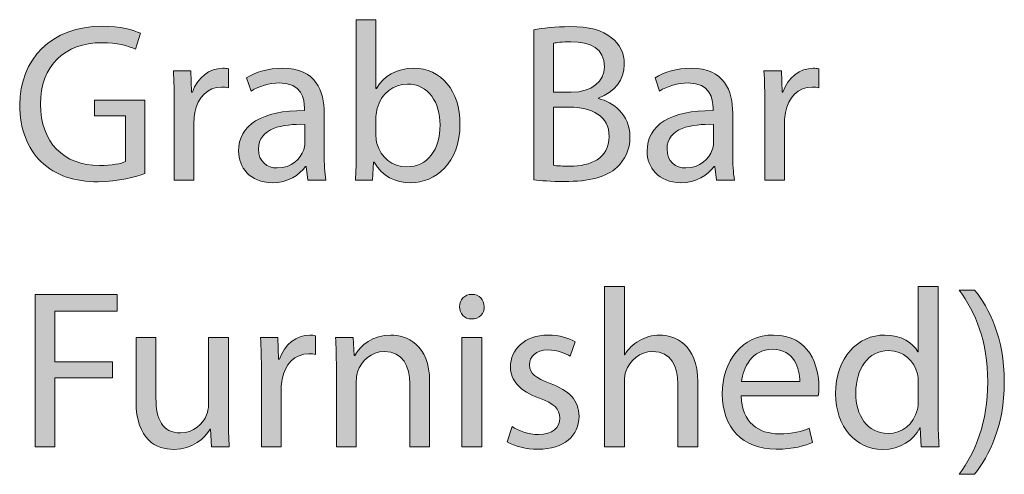
# Model space of a CAD drawing. Units: inches. Extents: x 0 to 8.5, y 2.66 to 8.34.
# Drawn here: x 4.03 to 4.32, y 5.36 to 5.49 of the extents above; entities that cross this region are included whole.
import ezdxf

# ---------------------------------------------------------------- set-up
doc = ezdxf.new("R2010")
doc.units = ezdxf.units.IN
doc.header["$MEASUREMENT"] = 0
doc.layers.add('DIMENSIONS', color=7, linetype='Continuous', lineweight=0)

# ---------------------------------------------------------------- blocks, each defined once
blk = doc.blocks.new('Block_57')
at = {"layer": 'DIMENSIONS', "true_color": 0xff0000, "transparency": 33554687}
h = blk.add_hatch(color=1, dxfattribs=at)
h.dxf.hatch_style = 2
edge = h.paths.add_edge_path()
edge.add_spline(control_points=[(4.06888, 5.44421), (4.0663, 5.44328), (4.06119, 5.44176), (4.05515, 5.44176), (4.04839, 5.44176), (4.04281, 5.44348), (4.03844, 5.44766), (4.03459, 5.45138), (4.0322, 5.45734), (4.0322, 5.46431), (4.03227, 5.47765), (4.04142, 5.4874), (4.05641, 5.4874), (4.06158, 5.4874), (4.06563, 5.48626), (4.06756, 5.48534), (4.06756, 5.48534), (4.06616, 5.48063), (4.06616, 5.48063), (4.06377, 5.48169), (4.06079, 5.48256), (4.05628, 5.48256), (4.0454, 5.48256), (4.0383, 5.47579), (4.0383, 5.46457), (4.0383, 5.45323), (4.04513, 5.44653), (4.05555, 5.44653), (4.05933, 5.44653), (4.06192, 5.44706), (4.06325, 5.44773), (4.06325, 5.44773), (4.06325, 5.46106), (4.06325, 5.46106), (4.06325, 5.46106), (4.05416, 5.46106), (4.05416, 5.46106), (4.05416, 5.46106), (4.05416, 5.4657), (4.05416, 5.4657), (4.05416, 5.4657), (4.06888, 5.4657), (4.06888, 5.4657), (4.06888, 5.4657), (4.06888, 5.44421), (4.06888, 5.44421)], knot_values=[0, 0, 0, 0, 1, 1, 1, 2, 2, 2, 3, 3, 3, 4, 4, 4, 5, 5, 5, 6, 6, 6, 7, 7, 7, 8, 8, 8, 9, 9, 9, 10, 10, 10, 11, 11, 11, 12, 12, 12, 13, 13, 13, 14, 14, 14, 15, 15, 15, 15], degree=3, periodic=0)
h = blk.add_hatch(color=1, dxfattribs=at)
h.dxf.hatch_style = 2
edge = h.paths.add_edge_path()
edge.add_spline(control_points=[(4.1366, 5.45509), (4.1366, 5.45436), (4.13673, 5.45363), (4.13686, 5.45296), (4.13799, 5.44892), (4.14137, 5.44614), (4.14562, 5.44614), (4.15172, 5.44614), (4.15537, 5.4511), (4.15537, 5.45847), (4.15537, 5.46491), (4.15205, 5.47042), (4.14582, 5.47042), (4.14184, 5.47042), (4.13812, 5.46769), (4.13693, 5.46324), (4.13679, 5.46258), (4.1366, 5.46179), (4.1366, 5.46086), (4.1366, 5.46086), (4.1366, 5.45509), (4.1366, 5.45509)], knot_values=[0, 0, 0, 0, 1, 1, 1, 2, 2, 2, 3, 3, 3, 4, 4, 4, 5, 5, 5, 6, 6, 6, 7, 7, 7, 7], degree=3, periodic=0)
edge = h.paths.add_edge_path()
edge.add_spline(control_points=[(4.13056, 5.44222), (4.13069, 5.4444), (4.13083, 5.44766), (4.13083, 5.45051), (4.13083, 5.45051), (4.13083, 5.48931), (4.13083, 5.48931), (4.13083, 5.48931), (4.1366, 5.48931), (4.1366, 5.48931), (4.1366, 5.48931), (4.1366, 5.46916), (4.1366, 5.46916), (4.1366, 5.46916), (4.13673, 5.46916), (4.13673, 5.46916), (4.13879, 5.47274), (4.1425, 5.47506), (4.14767, 5.47506), (4.15563, 5.47506), (4.16128, 5.46842), (4.16121, 5.45867), (4.16121, 5.4472), (4.15398, 5.44149), (4.14681, 5.44149), (4.14217, 5.44149), (4.13845, 5.44328), (4.13607, 5.44752), (4.13607, 5.44752), (4.13586, 5.44752), (4.13586, 5.44752), (4.13586, 5.44752), (4.1356, 5.44222), (4.1356, 5.44222), (4.1356, 5.44222), (4.13056, 5.44222), (4.13056, 5.44222)], knot_values=[0, 0, 0, 0, 1, 1, 1, 2, 2, 2, 3, 3, 3, 4, 4, 4, 5, 5, 5, 6, 6, 6, 7, 7, 7, 8, 8, 8, 9, 9, 9, 10, 10, 10, 11, 11, 11, 12, 12, 12, 12], degree=3, periodic=0)
h = blk.add_hatch(color=1, dxfattribs=at)
h.dxf.hatch_style = 2
edge = h.paths.add_edge_path()
edge.add_spline(control_points=[(4.18859, 5.4466), (4.18972, 5.4464), (4.19138, 5.44633), (4.19343, 5.44633), (4.19941, 5.44633), (4.20492, 5.44853), (4.20492, 5.45502), (4.20492, 5.46113), (4.19967, 5.46365), (4.19337, 5.46365), (4.19337, 5.46365), (4.18859, 5.46365), (4.18859, 5.46365), (4.18859, 5.46365), (4.18859, 5.4466), (4.18859, 5.4466)], knot_values=[0, 0, 0, 0, 1, 1, 1, 2, 2, 2, 3, 3, 3, 4, 4, 4, 5, 5, 5, 5], degree=3, periodic=0)
edge = h.paths.add_edge_path()
edge.add_spline(control_points=[(4.18859, 5.46802), (4.18859, 5.46802), (4.19383, 5.46802), (4.19383, 5.46802), (4.19994, 5.46802), (4.20352, 5.4712), (4.20352, 5.47552), (4.20352, 5.48075), (4.19954, 5.48282), (4.1937, 5.48282), (4.19105, 5.48282), (4.18952, 5.48261), (4.18859, 5.48242), (4.18859, 5.48242), (4.18859, 5.46802), (4.18859, 5.46802)], knot_values=[0, 0, 0, 0, 1, 1, 1, 2, 2, 2, 3, 3, 3, 4, 4, 4, 5, 5, 5, 5], degree=3, periodic=0)
edge = h.paths.add_edge_path()
edge.add_spline(control_points=[(4.18282, 5.48633), (4.18534, 5.48686), (4.18932, 5.48726), (4.19337, 5.48726), (4.19914, 5.48726), (4.20285, 5.48626), (4.20564, 5.48401), (4.20796, 5.48229), (4.20936, 5.47963), (4.20936, 5.47611), (4.20936, 5.4718), (4.2065, 5.46802), (4.2018, 5.4663), (4.2018, 5.4663), (4.2018, 5.46617), (4.2018, 5.46617), (4.20604, 5.4651), (4.21101, 5.46159), (4.21101, 5.45496), (4.21101, 5.4511), (4.20949, 5.44819), (4.20723, 5.446), (4.20412, 5.44314), (4.19908, 5.44183), (4.19178, 5.44183), (4.1878, 5.44183), (4.18475, 5.44208), (4.18282, 5.44236), (4.18282, 5.44236), (4.18282, 5.48633), (4.18282, 5.48633)], knot_values=[0, 0, 0, 0, 1, 1, 1, 2, 2, 2, 3, 3, 3, 4, 4, 4, 5, 5, 5, 6, 6, 6, 7, 7, 7, 8, 8, 8, 9, 9, 9, 10, 10, 10, 10], degree=3, periodic=0)
h = blk.add_hatch(color=1, dxfattribs=at)
h.dxf.hatch_style = 2
edge = h.paths.add_edge_path()
edge.add_spline(control_points=[(4.0775, 5.46431), (4.0775, 5.46809), (4.07743, 5.47134), (4.07724, 5.47432), (4.07724, 5.47432), (4.08234, 5.47432), (4.08234, 5.47432), (4.08234, 5.47432), (4.08254, 5.46802), (4.08254, 5.46802), (4.08254, 5.46802), (4.08281, 5.46802), (4.08281, 5.46802), (4.08427, 5.47233), (4.08778, 5.47506), (4.0917, 5.47506), (4.09236, 5.47506), (4.09283, 5.47499), (4.09336, 5.47485), (4.09336, 5.47485), (4.09336, 5.46935), (4.09336, 5.46935), (4.09276, 5.46948), (4.09216, 5.46955), (4.09136, 5.46955), (4.08725, 5.46955), (4.08434, 5.46643), (4.08354, 5.46205), (4.08341, 5.46126), (4.08327, 5.46033), (4.08327, 5.45934), (4.08327, 5.45934), (4.08327, 5.44222), (4.08327, 5.44222), (4.08327, 5.44222), (4.0775, 5.44222), (4.0775, 5.44222), (4.0775, 5.44222), (4.0775, 5.46431), (4.0775, 5.46431)], knot_values=[0, 0, 0, 0, 1, 1, 1, 2, 2, 2, 3, 3, 3, 4, 4, 4, 5, 5, 5, 6, 6, 6, 7, 7, 7, 8, 8, 8, 9, 9, 9, 10, 10, 10, 11, 11, 11, 12, 12, 12, 13, 13, 13, 13], degree=3, periodic=0)
h = blk.add_hatch(color=1, dxfattribs=at)
h.dxf.hatch_style = 2
edge = h.paths.add_edge_path()
edge.add_spline(control_points=[(4.11577, 5.4586), (4.1094, 5.45874), (4.10217, 5.45761), (4.10217, 5.45138), (4.10217, 5.44759), (4.1047, 5.4458), (4.10768, 5.4458), (4.11186, 5.4458), (4.11451, 5.44846), (4.11544, 5.45117), (4.11564, 5.45177), (4.11577, 5.45243), (4.11577, 5.45303), (4.11577, 5.45303), (4.11577, 5.4586), (4.11577, 5.4586)], knot_values=[0, 0, 0, 0, 1, 1, 1, 2, 2, 2, 3, 3, 3, 4, 4, 4, 5, 5, 5, 5], degree=3, periodic=0)
edge = h.paths.add_edge_path()
edge.add_spline(control_points=[(4.11663, 5.44222), (4.11663, 5.44222), (4.11617, 5.44626), (4.11617, 5.44626), (4.11617, 5.44626), (4.11597, 5.44626), (4.11597, 5.44626), (4.11418, 5.44374), (4.11073, 5.44149), (4.10615, 5.44149), (4.09965, 5.44149), (4.09633, 5.44607), (4.09633, 5.45071), (4.09633, 5.45847), (4.10324, 5.46271), (4.11564, 5.46265), (4.11564, 5.46265), (4.11564, 5.46331), (4.11564, 5.46331), (4.11564, 5.46597), (4.11491, 5.47074), (4.10834, 5.47074), (4.10536, 5.47074), (4.10224, 5.46981), (4.09998, 5.46836), (4.09998, 5.46836), (4.09866, 5.47221), (4.09866, 5.47221), (4.10131, 5.47393), (4.10516, 5.47506), (4.10921, 5.47506), (4.11903, 5.47506), (4.12141, 5.46836), (4.12141, 5.46193), (4.12141, 5.46193), (4.12141, 5.44991), (4.12141, 5.44991), (4.12141, 5.44713), (4.12154, 5.4444), (4.12194, 5.44222), (4.12194, 5.44222), (4.11663, 5.44222), (4.11663, 5.44222)], knot_values=[0, 0, 0, 0, 1, 1, 1, 2, 2, 2, 3, 3, 3, 4, 4, 4, 5, 5, 5, 6, 6, 6, 7, 7, 7, 8, 8, 8, 9, 9, 9, 10, 10, 10, 11, 11, 11, 12, 12, 12, 13, 13, 13, 14, 14, 14, 14], degree=3, periodic=0)
h = blk.add_hatch(color=1, dxfattribs=at)
h.dxf.hatch_style = 2
edge = h.paths.add_edge_path()
edge.add_spline(control_points=[(4.23548, 5.4586), (4.22911, 5.45874), (4.22188, 5.45761), (4.22188, 5.45138), (4.22188, 5.44759), (4.22441, 5.4458), (4.22739, 5.4458), (4.23157, 5.4458), (4.23422, 5.44846), (4.23515, 5.45117), (4.23535, 5.45177), (4.23548, 5.45243), (4.23548, 5.45303), (4.23548, 5.45303), (4.23548, 5.4586), (4.23548, 5.4586)], knot_values=[0, 0, 0, 0, 1, 1, 1, 2, 2, 2, 3, 3, 3, 4, 4, 4, 5, 5, 5, 5], degree=3, periodic=0)
edge = h.paths.add_edge_path()
edge.add_spline(control_points=[(4.23634, 5.44222), (4.23634, 5.44222), (4.23588, 5.44626), (4.23588, 5.44626), (4.23588, 5.44626), (4.23568, 5.44626), (4.23568, 5.44626), (4.23389, 5.44374), (4.23044, 5.44149), (4.22586, 5.44149), (4.21936, 5.44149), (4.21604, 5.44607), (4.21604, 5.45071), (4.21604, 5.45847), (4.22295, 5.46271), (4.23535, 5.46265), (4.23535, 5.46265), (4.23535, 5.46331), (4.23535, 5.46331), (4.23535, 5.46597), (4.23462, 5.47074), (4.22805, 5.47074), (4.22507, 5.47074), (4.22195, 5.46981), (4.21969, 5.46836), (4.21969, 5.46836), (4.21837, 5.47221), (4.21837, 5.47221), (4.22102, 5.47393), (4.22487, 5.47506), (4.22892, 5.47506), (4.23874, 5.47506), (4.24112, 5.46836), (4.24112, 5.46193), (4.24112, 5.46193), (4.24112, 5.44991), (4.24112, 5.44991), (4.24112, 5.44713), (4.24125, 5.4444), (4.24165, 5.44222), (4.24165, 5.44222), (4.23634, 5.44222), (4.23634, 5.44222)], knot_values=[0, 0, 0, 0, 1, 1, 1, 2, 2, 2, 3, 3, 3, 4, 4, 4, 5, 5, 5, 6, 6, 6, 7, 7, 7, 8, 8, 8, 9, 9, 9, 10, 10, 10, 11, 11, 11, 12, 12, 12, 13, 13, 13, 14, 14, 14, 14], degree=3, periodic=0)
h = blk.add_hatch(color=1, dxfattribs=at)
h.dxf.hatch_style = 2
edge = h.paths.add_edge_path()
edge.add_spline(control_points=[(4.25054, 5.46431), (4.25054, 5.46809), (4.25047, 5.47134), (4.25027, 5.47432), (4.25027, 5.47432), (4.25538, 5.47432), (4.25538, 5.47432), (4.25538, 5.47432), (4.25557, 5.46802), (4.25557, 5.46802), (4.25557, 5.46802), (4.25585, 5.46802), (4.25585, 5.46802), (4.25731, 5.47233), (4.26082, 5.47506), (4.26473, 5.47506), (4.26539, 5.47506), (4.26586, 5.47499), (4.2664, 5.47485), (4.2664, 5.47485), (4.2664, 5.46935), (4.2664, 5.46935), (4.2658, 5.46948), (4.2652, 5.46955), (4.2644, 5.46955), (4.26029, 5.46955), (4.25736, 5.46643), (4.25658, 5.46205), (4.25644, 5.46126), (4.25631, 5.46033), (4.25631, 5.45934), (4.25631, 5.45934), (4.25631, 5.44222), (4.25631, 5.44222), (4.25631, 5.44222), (4.25054, 5.44222), (4.25054, 5.44222), (4.25054, 5.44222), (4.25054, 5.46431), (4.25054, 5.46431)], knot_values=[0, 0, 0, 0, 1, 1, 1, 2, 2, 2, 3, 3, 3, 4, 4, 4, 5, 5, 5, 6, 6, 6, 7, 7, 7, 8, 8, 8, 9, 9, 9, 10, 10, 10, 11, 11, 11, 12, 12, 12, 13, 13, 13, 13], degree=3, periodic=0)
at = {"layer": 'DIMENSIONS'}
for points, knots in [([(4.06888, 5.44421), (4.0663, 5.44328), (4.06119, 5.44176), (4.05515, 5.44176), (4.04839, 5.44176), (4.04281, 5.44348), (4.03844, 5.44766), (4.03459, 5.45138), (4.0322, 5.45734), (4.0322, 5.46431), (4.03227, 5.47765), (4.04142, 5.4874), (4.05641, 5.4874), (4.06158, 5.4874), (4.06563, 5.48626), (4.06756, 5.48534), (4.06756, 5.48534), (4.06616, 5.48063), (4.06616, 5.48063), (4.06377, 5.48169), (4.06079, 5.48256), (4.05628, 5.48256), (4.0454, 5.48256), (4.0383, 5.47579), (4.0383, 5.46457), (4.0383, 5.45323), (4.04513, 5.44653), (4.05555, 5.44653), (4.05933, 5.44653), (4.06192, 5.44706), (4.06325, 5.44773), (4.06325, 5.44773), (4.06325, 5.46106), (4.06325, 5.46106), (4.06325, 5.46106), (4.05416, 5.46106), (4.05416, 5.46106), (4.05416, 5.46106), (4.05416, 5.4657), (4.05416, 5.4657), (4.05416, 5.4657), (4.06888, 5.4657), (4.06888, 5.4657), (4.06888, 5.4657), (4.06888, 5.44421), (4.06888, 5.44421)], [0, 0, 0, 0, 1, 1, 1, 2, 2, 2, 3, 3, 3, 4, 4, 4, 5, 5, 5, 6, 6, 6, 7, 7, 7, 8, 8, 8, 9, 9, 9, 10, 10, 10, 11, 11, 11, 12, 12, 12, 13, 13, 13, 14, 14, 14, 15, 15, 15, 15]), ([(4.13056, 5.44222), (4.13069, 5.4444), (4.13083, 5.44766), (4.13083, 5.45051), (4.13083, 5.45051), (4.13083, 5.48931), (4.13083, 5.48931), (4.13083, 5.48931), (4.1366, 5.48931), (4.1366, 5.48931), (4.1366, 5.48931), (4.1366, 5.46916), (4.1366, 5.46916), (4.1366, 5.46916), (4.13673, 5.46916), (4.13673, 5.46916), (4.13879, 5.47274), (4.1425, 5.47506), (4.14767, 5.47506), (4.15563, 5.47506), (4.16128, 5.46842), (4.16121, 5.45867), (4.16121, 5.4472), (4.15398, 5.44149), (4.14681, 5.44149), (4.14217, 5.44149), (4.13845, 5.44328), (4.13607, 5.44752), (4.13607, 5.44752), (4.13586, 5.44752), (4.13586, 5.44752), (4.13586, 5.44752), (4.1356, 5.44222), (4.1356, 5.44222), (4.1356, 5.44222), (4.13056, 5.44222), (4.13056, 5.44222)], [0, 0, 0, 0, 1, 1, 1, 2, 2, 2, 3, 3, 3, 4, 4, 4, 5, 5, 5, 6, 6, 6, 7, 7, 7, 8, 8, 8, 9, 9, 9, 10, 10, 10, 11, 11, 11, 12, 12, 12, 12]), ([(4.18282, 5.48633), (4.18534, 5.48686), (4.18932, 5.48726), (4.19337, 5.48726), (4.19914, 5.48726), (4.20285, 5.48626), (4.20564, 5.48401), (4.20796, 5.48229), (4.20936, 5.47963), (4.20936, 5.47611), (4.20936, 5.4718), (4.2065, 5.46802), (4.2018, 5.4663), (4.2018, 5.4663), (4.2018, 5.46617), (4.2018, 5.46617), (4.20604, 5.4651), (4.21101, 5.46159), (4.21101, 5.45496), (4.21101, 5.4511), (4.20949, 5.44819), (4.20723, 5.446), (4.20412, 5.44314), (4.19908, 5.44183), (4.19178, 5.44183), (4.1878, 5.44183), (4.18475, 5.44208), (4.18282, 5.44236), (4.18282, 5.44236), (4.18282, 5.48633), (4.18282, 5.48633)], [0, 0, 0, 0, 1, 1, 1, 2, 2, 2, 3, 3, 3, 4, 4, 4, 5, 5, 5, 6, 6, 6, 7, 7, 7, 8, 8, 8, 9, 9, 9, 10, 10, 10, 10]), ([(4.18859, 5.46802), (4.18859, 5.46802), (4.19383, 5.46802), (4.19383, 5.46802), (4.19994, 5.46802), (4.20352, 5.4712), (4.20352, 5.47552), (4.20352, 5.48075), (4.19954, 5.48282), (4.1937, 5.48282), (4.19105, 5.48282), (4.18952, 5.48261), (4.18859, 5.48242), (4.18859, 5.48242), (4.18859, 5.46802), (4.18859, 5.46802)], [0, 0, 0, 0, 1, 1, 1, 2, 2, 2, 3, 3, 3, 4, 4, 4, 5, 5, 5, 5]), ([(4.0775, 5.46431), (4.0775, 5.46809), (4.07743, 5.47134), (4.07724, 5.47432), (4.07724, 5.47432), (4.08234, 5.47432), (4.08234, 5.47432), (4.08234, 5.47432), (4.08254, 5.46802), (4.08254, 5.46802), (4.08254, 5.46802), (4.08281, 5.46802), (4.08281, 5.46802), (4.08427, 5.47233), (4.08778, 5.47506), (4.0917, 5.47506), (4.09236, 5.47506), (4.09283, 5.47499), (4.09336, 5.47485), (4.09336, 5.47485), (4.09336, 5.46935), (4.09336, 5.46935), (4.09276, 5.46948), (4.09216, 5.46955), (4.09136, 5.46955), (4.08725, 5.46955), (4.08434, 5.46643), (4.08354, 5.46205), (4.08341, 5.46126), (4.08327, 5.46033), (4.08327, 5.45934), (4.08327, 5.45934), (4.08327, 5.44222), (4.08327, 5.44222), (4.08327, 5.44222), (4.0775, 5.44222), (4.0775, 5.44222), (4.0775, 5.44222), (4.0775, 5.46431), (4.0775, 5.46431)], [0, 0, 0, 0, 1, 1, 1, 2, 2, 2, 3, 3, 3, 4, 4, 4, 5, 5, 5, 6, 6, 6, 7, 7, 7, 8, 8, 8, 9, 9, 9, 10, 10, 10, 11, 11, 11, 12, 12, 12, 13, 13, 13, 13]), ([(4.11663, 5.44222), (4.11663, 5.44222), (4.11617, 5.44626), (4.11617, 5.44626), (4.11617, 5.44626), (4.11597, 5.44626), (4.11597, 5.44626), (4.11418, 5.44374), (4.11073, 5.44149), (4.10615, 5.44149), (4.09965, 5.44149), (4.09633, 5.44607), (4.09633, 5.45071), (4.09633, 5.45847), (4.10324, 5.46271), (4.11564, 5.46265), (4.11564, 5.46265), (4.11564, 5.46331), (4.11564, 5.46331), (4.11564, 5.46597), (4.11491, 5.47074), (4.10834, 5.47074), (4.10536, 5.47074), (4.10224, 5.46981), (4.09998, 5.46836), (4.09998, 5.46836), (4.09866, 5.47221), (4.09866, 5.47221), (4.10131, 5.47393), (4.10516, 5.47506), (4.10921, 5.47506), (4.11903, 5.47506), (4.12141, 5.46836), (4.12141, 5.46193), (4.12141, 5.46193), (4.12141, 5.44991), (4.12141, 5.44991), (4.12141, 5.44713), (4.12154, 5.4444), (4.12194, 5.44222), (4.12194, 5.44222), (4.11663, 5.44222), (4.11663, 5.44222)], [0, 0, 0, 0, 1, 1, 1, 2, 2, 2, 3, 3, 3, 4, 4, 4, 5, 5, 5, 6, 6, 6, 7, 7, 7, 8, 8, 8, 9, 9, 9, 10, 10, 10, 11, 11, 11, 12, 12, 12, 13, 13, 13, 14, 14, 14, 14]), ([(4.23634, 5.44222), (4.23634, 5.44222), (4.23588, 5.44626), (4.23588, 5.44626), (4.23588, 5.44626), (4.23568, 5.44626), (4.23568, 5.44626), (4.23389, 5.44374), (4.23044, 5.44149), (4.22586, 5.44149), (4.21936, 5.44149), (4.21604, 5.44607), (4.21604, 5.45071), (4.21604, 5.45847), (4.22295, 5.46271), (4.23535, 5.46265), (4.23535, 5.46265), (4.23535, 5.46331), (4.23535, 5.46331), (4.23535, 5.46597), (4.23462, 5.47074), (4.22805, 5.47074), (4.22507, 5.47074), (4.22195, 5.46981), (4.21969, 5.46836), (4.21969, 5.46836), (4.21837, 5.47221), (4.21837, 5.47221), (4.22102, 5.47393), (4.22487, 5.47506), (4.22892, 5.47506), (4.23874, 5.47506), (4.24112, 5.46836), (4.24112, 5.46193), (4.24112, 5.46193), (4.24112, 5.44991), (4.24112, 5.44991), (4.24112, 5.44713), (4.24125, 5.4444), (4.24165, 5.44222), (4.24165, 5.44222), (4.23634, 5.44222), (4.23634, 5.44222)], [0, 0, 0, 0, 1, 1, 1, 2, 2, 2, 3, 3, 3, 4, 4, 4, 5, 5, 5, 6, 6, 6, 7, 7, 7, 8, 8, 8, 9, 9, 9, 10, 10, 10, 11, 11, 11, 12, 12, 12, 13, 13, 13, 14, 14, 14, 14]), ([(4.25054, 5.46431), (4.25054, 5.46809), (4.25047, 5.47134), (4.25027, 5.47432), (4.25027, 5.47432), (4.25538, 5.47432), (4.25538, 5.47432), (4.25538, 5.47432), (4.25557, 5.46802), (4.25557, 5.46802), (4.25557, 5.46802), (4.25585, 5.46802), (4.25585, 5.46802), (4.25731, 5.47233), (4.26082, 5.47506), (4.26473, 5.47506), (4.26539, 5.47506), (4.26586, 5.47499), (4.2664, 5.47485), (4.2664, 5.47485), (4.2664, 5.46935), (4.2664, 5.46935), (4.2658, 5.46948), (4.2652, 5.46955), (4.2644, 5.46955), (4.26029, 5.46955), (4.25736, 5.46643), (4.25658, 5.46205), (4.25644, 5.46126), (4.25631, 5.46033), (4.25631, 5.45934), (4.25631, 5.45934), (4.25631, 5.44222), (4.25631, 5.44222), (4.25631, 5.44222), (4.25054, 5.44222), (4.25054, 5.44222), (4.25054, 5.44222), (4.25054, 5.46431), (4.25054, 5.46431)], [0, 0, 0, 0, 1, 1, 1, 2, 2, 2, 3, 3, 3, 4, 4, 4, 5, 5, 5, 6, 6, 6, 7, 7, 7, 8, 8, 8, 9, 9, 9, 10, 10, 10, 11, 11, 11, 12, 12, 12, 13, 13, 13, 13]), ([(4.1366, 5.45509), (4.1366, 5.45436), (4.13673, 5.45363), (4.13686, 5.45296), (4.13799, 5.44892), (4.14137, 5.44614), (4.14562, 5.44614), (4.15172, 5.44614), (4.15537, 5.4511), (4.15537, 5.45847), (4.15537, 5.46491), (4.15205, 5.47042), (4.14582, 5.47042), (4.14184, 5.47042), (4.13812, 5.46769), (4.13693, 5.46324), (4.13679, 5.46258), (4.1366, 5.46179), (4.1366, 5.46086), (4.1366, 5.46086), (4.1366, 5.45509), (4.1366, 5.45509)], [0, 0, 0, 0, 1, 1, 1, 2, 2, 2, 3, 3, 3, 4, 4, 4, 5, 5, 5, 6, 6, 6, 7, 7, 7, 7]), ([(4.18859, 5.4466), (4.18972, 5.4464), (4.19138, 5.44633), (4.19343, 5.44633), (4.19941, 5.44633), (4.20492, 5.44853), (4.20492, 5.45502), (4.20492, 5.46113), (4.19967, 5.46365), (4.19337, 5.46365), (4.19337, 5.46365), (4.18859, 5.46365), (4.18859, 5.46365), (4.18859, 5.46365), (4.18859, 5.4466), (4.18859, 5.4466)], [0, 0, 0, 0, 1, 1, 1, 2, 2, 2, 3, 3, 3, 4, 4, 4, 5, 5, 5, 5]), ([(4.11577, 5.4586), (4.1094, 5.45874), (4.10217, 5.45761), (4.10217, 5.45138), (4.10217, 5.44759), (4.1047, 5.4458), (4.10768, 5.4458), (4.11186, 5.4458), (4.11451, 5.44846), (4.11544, 5.45117), (4.11564, 5.45177), (4.11577, 5.45243), (4.11577, 5.45303), (4.11577, 5.45303), (4.11577, 5.4586), (4.11577, 5.4586)], [0, 0, 0, 0, 1, 1, 1, 2, 2, 2, 3, 3, 3, 4, 4, 4, 5, 5, 5, 5]), ([(4.23548, 5.4586), (4.22911, 5.45874), (4.22188, 5.45761), (4.22188, 5.45138), (4.22188, 5.44759), (4.22441, 5.4458), (4.22739, 5.4458), (4.23157, 5.4458), (4.23422, 5.44846), (4.23515, 5.45117), (4.23535, 5.45177), (4.23548, 5.45243), (4.23548, 5.45303), (4.23548, 5.45303), (4.23548, 5.4586), (4.23548, 5.4586)], [0, 0, 0, 0, 1, 1, 1, 2, 2, 2, 3, 3, 3, 4, 4, 4, 5, 5, 5, 5])]:
    blk.add_open_spline(points, degree=3, knots=knots, dxfattribs=at)
blk = doc.blocks.new('Block_56')
at = {"layer": 'DIMENSIONS'}
blk.add_blockref('Block_57', (0, 0), dxfattribs=at)
blk = doc.blocks.new('Block_59')
at = {"layer": 'DIMENSIONS', "true_color": 0xff0000, "transparency": 33554687}
h = blk.add_hatch(color=1, dxfattribs=at)
h.dxf.hatch_style = 2
edge = h.paths.add_edge_path()
edge.add_spline(control_points=[(4.20358, 5.41105), (4.20358, 5.41105), (4.20942, 5.41105), (4.20942, 5.41105), (4.20942, 5.41105), (4.20942, 5.39102), (4.20942, 5.39102), (4.20942, 5.39102), (4.20955, 5.39102), (4.20955, 5.39102), (4.21048, 5.39269), (4.21193, 5.39414), (4.21373, 5.39514), (4.21545, 5.39613), (4.21751, 5.3968), (4.2197, 5.3968), (4.22401, 5.3968), (4.23091, 5.39414), (4.23091, 5.38306), (4.23091, 5.38306), (4.23091, 5.36396), (4.23091, 5.36396), (4.23091, 5.36396), (4.22507, 5.36396), (4.22507, 5.36396), (4.22507, 5.36396), (4.22507, 5.38241), (4.22507, 5.38241), (4.22507, 5.38757), (4.22314, 5.39195), (4.21764, 5.39195), (4.21386, 5.39195), (4.21088, 5.3893), (4.20981, 5.38611), (4.20949, 5.38532), (4.20942, 5.38445), (4.20942, 5.38333), (4.20942, 5.38333), (4.20942, 5.36396), (4.20942, 5.36396), (4.20942, 5.36396), (4.20358, 5.36396), (4.20358, 5.36396), (4.20358, 5.36396), (4.20358, 5.41105), (4.20358, 5.41105)], knot_values=[0, 0, 0, 0, 1, 1, 1, 2, 2, 2, 3, 3, 3, 4, 4, 4, 5, 5, 5, 6, 6, 6, 7, 7, 7, 8, 8, 8, 9, 9, 9, 10, 10, 10, 11, 11, 11, 12, 12, 12, 13, 13, 13, 14, 14, 14, 15, 15, 15, 15], degree=3, periodic=0)
h = blk.add_hatch(color=1, dxfattribs=at)
h.dxf.hatch_style = 2
edge = h.paths.add_edge_path()
edge.add_spline(control_points=[(4.29551, 5.383), (4.29551, 5.38372), (4.29544, 5.38472), (4.29523, 5.38546), (4.29438, 5.38916), (4.29119, 5.39221), (4.28681, 5.39221), (4.28078, 5.39221), (4.27719, 5.38691), (4.27719, 5.37981), (4.27719, 5.37332), (4.28038, 5.36793), (4.28668, 5.36793), (4.2906, 5.36793), (4.29418, 5.37052), (4.29523, 5.37491), (4.29544, 5.37571), (4.29551, 5.37649), (4.29551, 5.37743), (4.29551, 5.37743), (4.29551, 5.383), (4.29551, 5.383)], knot_values=[0, 0, 0, 0, 1, 1, 1, 2, 2, 2, 3, 3, 3, 4, 4, 4, 5, 5, 5, 6, 6, 6, 7, 7, 7, 7], degree=3, periodic=0)
edge = h.paths.add_edge_path()
edge.add_spline(control_points=[(4.30134, 5.41105), (4.30134, 5.41105), (4.30134, 5.37225), (4.30134, 5.37225), (4.30134, 5.3694), (4.30141, 5.36614), (4.30161, 5.36396), (4.30161, 5.36396), (4.29636, 5.36396), (4.29636, 5.36396), (4.29636, 5.36396), (4.2961, 5.36953), (4.2961, 5.36953), (4.2961, 5.36953), (4.29597, 5.36953), (4.29597, 5.36953), (4.29418, 5.36595), (4.29026, 5.36323), (4.28502, 5.36323), (4.27726, 5.36323), (4.27129, 5.36979), (4.27129, 5.37954), (4.27123, 5.39023), (4.27786, 5.3968), (4.28569, 5.3968), (4.2906, 5.3968), (4.2939, 5.39448), (4.29537, 5.39189), (4.29537, 5.39189), (4.29551, 5.39189), (4.29551, 5.39189), (4.29551, 5.39189), (4.29551, 5.41105), (4.29551, 5.41105), (4.29551, 5.41105), (4.30134, 5.41105), (4.30134, 5.41105)], knot_values=[0, 0, 0, 0, 1, 1, 1, 2, 2, 2, 3, 3, 3, 4, 4, 4, 5, 5, 5, 6, 6, 6, 7, 7, 7, 8, 8, 8, 9, 9, 9, 10, 10, 10, 11, 11, 11, 12, 12, 12, 12], degree=3, periodic=0)
h = blk.add_hatch(color=1, dxfattribs=at)
h.dxf.hatch_style = 2
edge = h.paths.add_edge_path()
edge.add_spline(control_points=[(4.30751, 5.35593), (4.31222, 5.36249), (4.31586, 5.37112), (4.31586, 5.38306), (4.31586, 5.39494), (4.31228, 5.40343), (4.30751, 5.40999), (4.30751, 5.40999), (4.31201, 5.40999), (4.31201, 5.40999), (4.31626, 5.40455), (4.32071, 5.39606), (4.32071, 5.383), (4.32071, 5.37), (4.31626, 5.36157), (4.31201, 5.35593), (4.31201, 5.35593), (4.30751, 5.35593), (4.30751, 5.35593)], knot_values=[0, 0, 0, 0, 1, 1, 1, 2, 2, 2, 3, 3, 3, 4, 4, 4, 5, 5, 5, 6, 6, 6, 6], degree=3, periodic=0)
h = blk.add_hatch(color=1, dxfattribs=at)
h.dxf.hatch_style = 2
edge = h.paths.add_edge_path()
edge.add_spline(control_points=[(4.03671, 5.40866), (4.03671, 5.40866), (4.06079, 5.40866), (4.06079, 5.40866), (4.06079, 5.40866), (4.06079, 5.40382), (4.06079, 5.40382), (4.06079, 5.40382), (4.04248, 5.40382), (4.04248, 5.40382), (4.04248, 5.40382), (4.04248, 5.38897), (4.04248, 5.38897), (4.04248, 5.38897), (4.0594, 5.38897), (4.0594, 5.38897), (4.0594, 5.38897), (4.0594, 5.3842), (4.0594, 5.3842), (4.0594, 5.3842), (4.04248, 5.3842), (4.04248, 5.3842), (4.04248, 5.3842), (4.04248, 5.36396), (4.04248, 5.36396), (4.04248, 5.36396), (4.03671, 5.36396), (4.03671, 5.36396), (4.03671, 5.36396), (4.03671, 5.40866), (4.03671, 5.40866)], knot_values=[0, 0, 0, 0, 1, 1, 1, 2, 2, 2, 3, 3, 3, 4, 4, 4, 5, 5, 5, 6, 6, 6, 7, 7, 7, 8, 8, 8, 9, 9, 9, 10, 10, 10, 10], degree=3, periodic=0)
h = blk.add_hatch(color=1, dxfattribs=at)
h.dxf.hatch_style = 2
edge = h.paths.add_edge_path()
edge.add_spline(control_points=[(4.1618, 5.36396), (4.1618, 5.36396), (4.1618, 5.39606), (4.1618, 5.39606), (4.1618, 5.39606), (4.16764, 5.39606), (4.16764, 5.39606), (4.16764, 5.39606), (4.16764, 5.36396), (4.16764, 5.36396), (4.16764, 5.36396), (4.1618, 5.36396), (4.1618, 5.36396)], knot_values=[0, 0, 0, 0, 1, 1, 1, 2, 2, 2, 3, 3, 3, 4, 4, 4, 4], degree=3, periodic=0)
edge = h.paths.add_edge_path()
edge.add_spline(control_points=[(4.1683, 5.40508), (4.16836, 5.40309), (4.1669, 5.4015), (4.16458, 5.4015), (4.16253, 5.4015), (4.16106, 5.40309), (4.16106, 5.40508), (4.16106, 5.40715), (4.16259, 5.40873), (4.16471, 5.40873), (4.1669, 5.40873), (4.1683, 5.40715), (4.1683, 5.40508)], knot_values=[0, 0, 0, 0, 1, 1, 1, 2, 2, 2, 3, 3, 3, 4, 4, 4, 4], degree=3, periodic=0)
h = blk.add_hatch(color=1, dxfattribs=at)
h.dxf.hatch_style = 2
edge = h.paths.add_edge_path()
edge.add_spline(control_points=[(4.09335, 5.37272), (4.09335, 5.3694), (4.09342, 5.36648), (4.09362, 5.36396), (4.09362, 5.36396), (4.08845, 5.36396), (4.08845, 5.36396), (4.08845, 5.36396), (4.08811, 5.36919), (4.08811, 5.36919), (4.08811, 5.36919), (4.08798, 5.36919), (4.08798, 5.36919), (4.08645, 5.36662), (4.08307, 5.36323), (4.07737, 5.36323), (4.07233, 5.36323), (4.06629, 5.36602), (4.06629, 5.37729), (4.06629, 5.37729), (4.06629, 5.39606), (4.06629, 5.39606), (4.06629, 5.39606), (4.07212, 5.39606), (4.07212, 5.39606), (4.07212, 5.39606), (4.07212, 5.37828), (4.07212, 5.37828), (4.07212, 5.37218), (4.07398, 5.36807), (4.07929, 5.36807), (4.0832, 5.36807), (4.08592, 5.3708), (4.08698, 5.37337), (4.08731, 5.37424), (4.08752, 5.3753), (4.08752, 5.37637), (4.08752, 5.37637), (4.08752, 5.39606), (4.08752, 5.39606), (4.08752, 5.39606), (4.09335, 5.39606), (4.09335, 5.39606), (4.09335, 5.39606), (4.09335, 5.37272), (4.09335, 5.37272)], knot_values=[0, 0, 0, 0, 1, 1, 1, 2, 2, 2, 3, 3, 3, 4, 4, 4, 5, 5, 5, 6, 6, 6, 7, 7, 7, 8, 8, 8, 9, 9, 9, 10, 10, 10, 11, 11, 11, 12, 12, 12, 13, 13, 13, 14, 14, 14, 15, 15, 15, 15], degree=3, periodic=0)
h = blk.add_hatch(color=1, dxfattribs=at)
h.dxf.hatch_style = 2
edge = h.paths.add_edge_path()
edge.add_spline(control_points=[(4.10303, 5.38605), (4.10303, 5.38982), (4.10297, 5.39308), (4.10277, 5.39606), (4.10277, 5.39606), (4.10788, 5.39606), (4.10788, 5.39606), (4.10788, 5.39606), (4.10807, 5.38976), (4.10807, 5.38976), (4.10807, 5.38976), (4.10834, 5.38976), (4.10834, 5.38976), (4.1098, 5.39407), (4.11332, 5.3968), (4.11723, 5.3968), (4.11789, 5.3968), (4.11835, 5.39673), (4.11889, 5.39659), (4.11889, 5.39659), (4.11889, 5.39109), (4.11889, 5.39109), (4.11829, 5.39122), (4.1177, 5.39129), (4.1169, 5.39129), (4.11279, 5.39129), (4.10986, 5.38817), (4.10907, 5.38379), (4.10894, 5.383), (4.10881, 5.38207), (4.10881, 5.38108), (4.10881, 5.38108), (4.10881, 5.36396), (4.10881, 5.36396), (4.10881, 5.36396), (4.10303, 5.36396), (4.10303, 5.36396), (4.10303, 5.36396), (4.10303, 5.38605), (4.10303, 5.38605)], knot_values=[0, 0, 0, 0, 1, 1, 1, 2, 2, 2, 3, 3, 3, 4, 4, 4, 5, 5, 5, 6, 6, 6, 7, 7, 7, 8, 8, 8, 9, 9, 9, 10, 10, 10, 11, 11, 11, 12, 12, 12, 13, 13, 13, 13], degree=3, periodic=0)
h = blk.add_hatch(color=1, dxfattribs=at)
h.dxf.hatch_style = 2
edge = h.paths.add_edge_path()
edge.add_spline(control_points=[(4.12499, 5.38737), (4.12499, 5.39069), (4.12492, 5.39341), (4.12472, 5.39606), (4.12472, 5.39606), (4.1299, 5.39606), (4.1299, 5.39606), (4.1299, 5.39606), (4.13023, 5.39076), (4.13023, 5.39076), (4.13023, 5.39076), (4.13036, 5.39076), (4.13036, 5.39076), (4.13195, 5.39381), (4.13567, 5.3968), (4.14097, 5.3968), (4.14542, 5.3968), (4.15232, 5.39414), (4.15232, 5.38312), (4.15232, 5.38312), (4.15232, 5.36396), (4.15232, 5.36396), (4.15232, 5.36396), (4.14648, 5.36396), (4.14648, 5.36396), (4.14648, 5.36396), (4.14648, 5.38246), (4.14648, 5.38246), (4.14648, 5.38764), (4.14456, 5.39195), (4.13905, 5.39195), (4.1352, 5.39195), (4.13222, 5.38923), (4.13122, 5.38599), (4.13095, 5.38525), (4.13083, 5.38426), (4.13083, 5.38326), (4.13083, 5.38326), (4.13083, 5.36396), (4.13083, 5.36396), (4.13083, 5.36396), (4.12499, 5.36396), (4.12499, 5.36396), (4.12499, 5.36396), (4.12499, 5.38737), (4.12499, 5.38737)], knot_values=[0, 0, 0, 0, 1, 1, 1, 2, 2, 2, 3, 3, 3, 4, 4, 4, 5, 5, 5, 6, 6, 6, 7, 7, 7, 8, 8, 8, 9, 9, 9, 10, 10, 10, 11, 11, 11, 12, 12, 12, 13, 13, 13, 14, 14, 14, 15, 15, 15, 15], degree=3, periodic=0)
h = blk.add_hatch(color=1, dxfattribs=at)
h.dxf.hatch_style = 2
edge = h.paths.add_edge_path()
edge.add_spline(control_points=[(4.17652, 5.36993), (4.17824, 5.3688), (4.18129, 5.36761), (4.18421, 5.36761), (4.18846, 5.36761), (4.19045, 5.36972), (4.19045, 5.37238), (4.19045, 5.37518), (4.18879, 5.3767), (4.18448, 5.37828), (4.1787, 5.38034), (4.17598, 5.38353), (4.17598, 5.38737), (4.17598, 5.39255), (4.18017, 5.3968), (4.18707, 5.3968), (4.19031, 5.3968), (4.19317, 5.39586), (4.19496, 5.3948), (4.19496, 5.3948), (4.1935, 5.39056), (4.1935, 5.39056), (4.19224, 5.39136), (4.18991, 5.39242), (4.18693, 5.39242), (4.18349, 5.39242), (4.18156, 5.39042), (4.18156, 5.38803), (4.18156, 5.38539), (4.18349, 5.3842), (4.18766, 5.3826), (4.19324, 5.38048), (4.19609, 5.37769), (4.19609, 5.37291), (4.19609, 5.36728), (4.19171, 5.36329), (4.18408, 5.36329), (4.18056, 5.36329), (4.17731, 5.36416), (4.17506, 5.36548), (4.17506, 5.36548), (4.17652, 5.36993), (4.17652, 5.36993)], knot_values=[0, 0, 0, 0, 1, 1, 1, 2, 2, 2, 3, 3, 3, 4, 4, 4, 5, 5, 5, 6, 6, 6, 7, 7, 7, 8, 8, 8, 9, 9, 9, 10, 10, 10, 11, 11, 11, 12, 12, 12, 13, 13, 13, 14, 14, 14, 14], degree=3, periodic=0)
h = blk.add_hatch(color=1, dxfattribs=at)
h.dxf.hatch_style = 2
edge = h.paths.add_edge_path()
edge.add_spline(control_points=[(4.26076, 5.38312), (4.26082, 5.38684), (4.25922, 5.39262), (4.25266, 5.39262), (4.24676, 5.39262), (4.24417, 5.38718), (4.24371, 5.38312), (4.24371, 5.38312), (4.26076, 5.38312), (4.26076, 5.38312)], knot_values=[0, 0, 0, 0, 1, 1, 1, 2, 2, 2, 3, 3, 3, 3], degree=3, periodic=0)
edge = h.paths.add_edge_path()
edge.add_spline(control_points=[(4.24364, 5.37895), (4.24377, 5.37105), (4.24881, 5.36781), (4.25465, 5.36781), (4.25883, 5.36781), (4.26135, 5.36853), (4.26354, 5.36947), (4.26354, 5.36947), (4.26453, 5.36529), (4.26453, 5.36529), (4.26248, 5.36435), (4.25897, 5.36329), (4.25385, 5.36329), (4.24397, 5.36329), (4.23807, 5.36979), (4.23807, 5.37948), (4.23807, 5.38916), (4.24377, 5.3968), (4.25312, 5.3968), (4.2636, 5.3968), (4.26638, 5.38757), (4.26638, 5.38167), (4.26638, 5.38048), (4.26626, 5.37954), (4.26619, 5.37895), (4.26619, 5.37895), (4.24364, 5.37895), (4.24364, 5.37895)], knot_values=[0, 0, 0, 0, 1, 1, 1, 2, 2, 2, 3, 3, 3, 4, 4, 4, 5, 5, 5, 6, 6, 6, 7, 7, 7, 8, 8, 8, 9, 9, 9, 9], degree=3, periodic=0)
at = {"layer": 'DIMENSIONS'}
for points, knots in [([(4.20358, 5.41105), (4.20358, 5.41105), (4.20942, 5.41105), (4.20942, 5.41105), (4.20942, 5.41105), (4.20942, 5.39102), (4.20942, 5.39102), (4.20942, 5.39102), (4.20955, 5.39102), (4.20955, 5.39102), (4.21048, 5.39269), (4.21193, 5.39414), (4.21373, 5.39514), (4.21545, 5.39613), (4.21751, 5.3968), (4.2197, 5.3968), (4.22401, 5.3968), (4.23091, 5.39414), (4.23091, 5.38306), (4.23091, 5.38306), (4.23091, 5.36396), (4.23091, 5.36396), (4.23091, 5.36396), (4.22507, 5.36396), (4.22507, 5.36396), (4.22507, 5.36396), (4.22507, 5.38241), (4.22507, 5.38241), (4.22507, 5.38757), (4.22314, 5.39195), (4.21764, 5.39195), (4.21386, 5.39195), (4.21088, 5.3893), (4.20981, 5.38611), (4.20949, 5.38532), (4.20942, 5.38445), (4.20942, 5.38333), (4.20942, 5.38333), (4.20942, 5.36396), (4.20942, 5.36396), (4.20942, 5.36396), (4.20358, 5.36396), (4.20358, 5.36396), (4.20358, 5.36396), (4.20358, 5.41105), (4.20358, 5.41105)], [0, 0, 0, 0, 1, 1, 1, 2, 2, 2, 3, 3, 3, 4, 4, 4, 5, 5, 5, 6, 6, 6, 7, 7, 7, 8, 8, 8, 9, 9, 9, 10, 10, 10, 11, 11, 11, 12, 12, 12, 13, 13, 13, 14, 14, 14, 15, 15, 15, 15]), ([(4.30134, 5.41105), (4.30134, 5.41105), (4.30134, 5.37225), (4.30134, 5.37225), (4.30134, 5.3694), (4.30141, 5.36614), (4.30161, 5.36396), (4.30161, 5.36396), (4.29636, 5.36396), (4.29636, 5.36396), (4.29636, 5.36396), (4.2961, 5.36953), (4.2961, 5.36953), (4.2961, 5.36953), (4.29597, 5.36953), (4.29597, 5.36953), (4.29418, 5.36595), (4.29026, 5.36323), (4.28502, 5.36323), (4.27726, 5.36323), (4.27129, 5.36979), (4.27129, 5.37954), (4.27123, 5.39023), (4.27786, 5.3968), (4.28569, 5.3968), (4.2906, 5.3968), (4.2939, 5.39448), (4.29537, 5.39189), (4.29537, 5.39189), (4.29551, 5.39189), (4.29551, 5.39189), (4.29551, 5.39189), (4.29551, 5.41105), (4.29551, 5.41105), (4.29551, 5.41105), (4.30134, 5.41105), (4.30134, 5.41105)], [0, 0, 0, 0, 1, 1, 1, 2, 2, 2, 3, 3, 3, 4, 4, 4, 5, 5, 5, 6, 6, 6, 7, 7, 7, 8, 8, 8, 9, 9, 9, 10, 10, 10, 11, 11, 11, 12, 12, 12, 12]), ([(4.30751, 5.35593), (4.31222, 5.36249), (4.31586, 5.37112), (4.31586, 5.38306), (4.31586, 5.39494), (4.31228, 5.40343), (4.30751, 5.40999), (4.30751, 5.40999), (4.31201, 5.40999), (4.31201, 5.40999), (4.31626, 5.40455), (4.32071, 5.39606), (4.32071, 5.383), (4.32071, 5.37), (4.31626, 5.36157), (4.31201, 5.35593), (4.31201, 5.35593), (4.30751, 5.35593), (4.30751, 5.35593)], [0, 0, 0, 0, 1, 1, 1, 2, 2, 2, 3, 3, 3, 4, 4, 4, 5, 5, 5, 6, 6, 6, 6]), ([(4.03671, 5.40866), (4.03671, 5.40866), (4.06079, 5.40866), (4.06079, 5.40866), (4.06079, 5.40866), (4.06079, 5.40382), (4.06079, 5.40382), (4.06079, 5.40382), (4.04248, 5.40382), (4.04248, 5.40382), (4.04248, 5.40382), (4.04248, 5.38897), (4.04248, 5.38897), (4.04248, 5.38897), (4.0594, 5.38897), (4.0594, 5.38897), (4.0594, 5.38897), (4.0594, 5.3842), (4.0594, 5.3842), (4.0594, 5.3842), (4.04248, 5.3842), (4.04248, 5.3842), (4.04248, 5.3842), (4.04248, 5.36396), (4.04248, 5.36396), (4.04248, 5.36396), (4.03671, 5.36396), (4.03671, 5.36396), (4.03671, 5.36396), (4.03671, 5.40866), (4.03671, 5.40866)], [0, 0, 0, 0, 1, 1, 1, 2, 2, 2, 3, 3, 3, 4, 4, 4, 5, 5, 5, 6, 6, 6, 7, 7, 7, 8, 8, 8, 9, 9, 9, 10, 10, 10, 10]), ([(4.1683, 5.40508), (4.16836, 5.40309), (4.1669, 5.4015), (4.16458, 5.4015), (4.16253, 5.4015), (4.16106, 5.40309), (4.16106, 5.40508), (4.16106, 5.40715), (4.16259, 5.40873), (4.16471, 5.40873), (4.1669, 5.40873), (4.1683, 5.40715), (4.1683, 5.40508)], [0, 0, 0, 0, 1, 1, 1, 2, 2, 2, 3, 3, 3, 4, 4, 4, 4]), ([(4.09335, 5.37272), (4.09335, 5.3694), (4.09342, 5.36648), (4.09362, 5.36396), (4.09362, 5.36396), (4.08845, 5.36396), (4.08845, 5.36396), (4.08845, 5.36396), (4.08811, 5.36919), (4.08811, 5.36919), (4.08811, 5.36919), (4.08798, 5.36919), (4.08798, 5.36919), (4.08645, 5.36662), (4.08307, 5.36323), (4.07737, 5.36323), (4.07233, 5.36323), (4.06629, 5.36602), (4.06629, 5.37729), (4.06629, 5.37729), (4.06629, 5.39606), (4.06629, 5.39606), (4.06629, 5.39606), (4.07212, 5.39606), (4.07212, 5.39606), (4.07212, 5.39606), (4.07212, 5.37828), (4.07212, 5.37828), (4.07212, 5.37218), (4.07398, 5.36807), (4.07929, 5.36807), (4.0832, 5.36807), (4.08592, 5.3708), (4.08698, 5.37337), (4.08731, 5.37424), (4.08752, 5.3753), (4.08752, 5.37637), (4.08752, 5.37637), (4.08752, 5.39606), (4.08752, 5.39606), (4.08752, 5.39606), (4.09335, 5.39606), (4.09335, 5.39606), (4.09335, 5.39606), (4.09335, 5.37272), (4.09335, 5.37272)], [0, 0, 0, 0, 1, 1, 1, 2, 2, 2, 3, 3, 3, 4, 4, 4, 5, 5, 5, 6, 6, 6, 7, 7, 7, 8, 8, 8, 9, 9, 9, 10, 10, 10, 11, 11, 11, 12, 12, 12, 13, 13, 13, 14, 14, 14, 15, 15, 15, 15]), ([(4.10303, 5.38605), (4.10303, 5.38982), (4.10297, 5.39308), (4.10277, 5.39606), (4.10277, 5.39606), (4.10788, 5.39606), (4.10788, 5.39606), (4.10788, 5.39606), (4.10807, 5.38976), (4.10807, 5.38976), (4.10807, 5.38976), (4.10834, 5.38976), (4.10834, 5.38976), (4.1098, 5.39407), (4.11332, 5.3968), (4.11723, 5.3968), (4.11789, 5.3968), (4.11835, 5.39673), (4.11889, 5.39659), (4.11889, 5.39659), (4.11889, 5.39109), (4.11889, 5.39109), (4.11829, 5.39122), (4.1177, 5.39129), (4.1169, 5.39129), (4.11279, 5.39129), (4.10986, 5.38817), (4.10907, 5.38379), (4.10894, 5.383), (4.10881, 5.38207), (4.10881, 5.38108), (4.10881, 5.38108), (4.10881, 5.36396), (4.10881, 5.36396), (4.10881, 5.36396), (4.10303, 5.36396), (4.10303, 5.36396), (4.10303, 5.36396), (4.10303, 5.38605), (4.10303, 5.38605)], [0, 0, 0, 0, 1, 1, 1, 2, 2, 2, 3, 3, 3, 4, 4, 4, 5, 5, 5, 6, 6, 6, 7, 7, 7, 8, 8, 8, 9, 9, 9, 10, 10, 10, 11, 11, 11, 12, 12, 12, 13, 13, 13, 13]), ([(4.12499, 5.38737), (4.12499, 5.39069), (4.12492, 5.39341), (4.12472, 5.39606), (4.12472, 5.39606), (4.1299, 5.39606), (4.1299, 5.39606), (4.1299, 5.39606), (4.13023, 5.39076), (4.13023, 5.39076), (4.13023, 5.39076), (4.13036, 5.39076), (4.13036, 5.39076), (4.13195, 5.39381), (4.13567, 5.3968), (4.14097, 5.3968), (4.14542, 5.3968), (4.15232, 5.39414), (4.15232, 5.38312), (4.15232, 5.38312), (4.15232, 5.36396), (4.15232, 5.36396), (4.15232, 5.36396), (4.14648, 5.36396), (4.14648, 5.36396), (4.14648, 5.36396), (4.14648, 5.38246), (4.14648, 5.38246), (4.14648, 5.38764), (4.14456, 5.39195), (4.13905, 5.39195), (4.1352, 5.39195), (4.13222, 5.38923), (4.13122, 5.38599), (4.13095, 5.38525), (4.13083, 5.38426), (4.13083, 5.38326), (4.13083, 5.38326), (4.13083, 5.36396), (4.13083, 5.36396), (4.13083, 5.36396), (4.12499, 5.36396), (4.12499, 5.36396), (4.12499, 5.36396), (4.12499, 5.38737), (4.12499, 5.38737)], [0, 0, 0, 0, 1, 1, 1, 2, 2, 2, 3, 3, 3, 4, 4, 4, 5, 5, 5, 6, 6, 6, 7, 7, 7, 8, 8, 8, 9, 9, 9, 10, 10, 10, 11, 11, 11, 12, 12, 12, 13, 13, 13, 14, 14, 14, 15, 15, 15, 15]), ([(4.1618, 5.36396), (4.1618, 5.36396), (4.1618, 5.39606), (4.1618, 5.39606), (4.1618, 5.39606), (4.16764, 5.39606), (4.16764, 5.39606), (4.16764, 5.39606), (4.16764, 5.36396), (4.16764, 5.36396), (4.16764, 5.36396), (4.1618, 5.36396), (4.1618, 5.36396)], [0, 0, 0, 0, 1, 1, 1, 2, 2, 2, 3, 3, 3, 4, 4, 4, 4]), ([(4.17652, 5.36993), (4.17824, 5.3688), (4.18129, 5.36761), (4.18421, 5.36761), (4.18846, 5.36761), (4.19045, 5.36972), (4.19045, 5.37238), (4.19045, 5.37518), (4.18879, 5.3767), (4.18448, 5.37828), (4.1787, 5.38034), (4.17598, 5.38353), (4.17598, 5.38737), (4.17598, 5.39255), (4.18017, 5.3968), (4.18707, 5.3968), (4.19031, 5.3968), (4.19317, 5.39586), (4.19496, 5.3948), (4.19496, 5.3948), (4.1935, 5.39056), (4.1935, 5.39056), (4.19224, 5.39136), (4.18991, 5.39242), (4.18693, 5.39242), (4.18349, 5.39242), (4.18156, 5.39042), (4.18156, 5.38803), (4.18156, 5.38539), (4.18349, 5.3842), (4.18766, 5.3826), (4.19324, 5.38048), (4.19609, 5.37769), (4.19609, 5.37291), (4.19609, 5.36728), (4.19171, 5.36329), (4.18408, 5.36329), (4.18056, 5.36329), (4.17731, 5.36416), (4.17506, 5.36548), (4.17506, 5.36548), (4.17652, 5.36993), (4.17652, 5.36993)], [0, 0, 0, 0, 1, 1, 1, 2, 2, 2, 3, 3, 3, 4, 4, 4, 5, 5, 5, 6, 6, 6, 7, 7, 7, 8, 8, 8, 9, 9, 9, 10, 10, 10, 11, 11, 11, 12, 12, 12, 13, 13, 13, 14, 14, 14, 14]), ([(4.24364, 5.37895), (4.24377, 5.37105), (4.24881, 5.36781), (4.25465, 5.36781), (4.25883, 5.36781), (4.26135, 5.36853), (4.26354, 5.36947), (4.26354, 5.36947), (4.26453, 5.36529), (4.26453, 5.36529), (4.26248, 5.36435), (4.25897, 5.36329), (4.25385, 5.36329), (4.24397, 5.36329), (4.23807, 5.36979), (4.23807, 5.37948), (4.23807, 5.38916), (4.24377, 5.3968), (4.25312, 5.3968), (4.2636, 5.3968), (4.26638, 5.38757), (4.26638, 5.38167), (4.26638, 5.38048), (4.26626, 5.37954), (4.26619, 5.37895), (4.26619, 5.37895), (4.24364, 5.37895), (4.24364, 5.37895)], [0, 0, 0, 0, 1, 1, 1, 2, 2, 2, 3, 3, 3, 4, 4, 4, 5, 5, 5, 6, 6, 6, 7, 7, 7, 8, 8, 8, 9, 9, 9, 9]), ([(4.26076, 5.38312), (4.26082, 5.38684), (4.25922, 5.39262), (4.25266, 5.39262), (4.24676, 5.39262), (4.24417, 5.38718), (4.24371, 5.38312), (4.24371, 5.38312), (4.26076, 5.38312), (4.26076, 5.38312)], [0, 0, 0, 0, 1, 1, 1, 2, 2, 2, 3, 3, 3, 3]), ([(4.29551, 5.383), (4.29551, 5.38372), (4.29544, 5.38472), (4.29523, 5.38546), (4.29438, 5.38916), (4.29119, 5.39221), (4.28681, 5.39221), (4.28078, 5.39221), (4.27719, 5.38691), (4.27719, 5.37981), (4.27719, 5.37332), (4.28038, 5.36793), (4.28668, 5.36793), (4.2906, 5.36793), (4.29418, 5.37052), (4.29523, 5.37491), (4.29544, 5.37571), (4.29551, 5.37649), (4.29551, 5.37743), (4.29551, 5.37743), (4.29551, 5.383), (4.29551, 5.383)], [0, 0, 0, 0, 1, 1, 1, 2, 2, 2, 3, 3, 3, 4, 4, 4, 5, 5, 5, 6, 6, 6, 7, 7, 7, 7])]:
    blk.add_open_spline(points, degree=3, knots=knots, dxfattribs=at)
blk = doc.blocks.new('Block_58')
at = {"layer": 'DIMENSIONS'}
blk.add_blockref('Block_59', (0, 0), dxfattribs=at)
blk = doc.blocks.new('Block_55')
at = {"layer": 'DIMENSIONS'}
for name in ['Block_56', 'Block_58']:
    blk.add_blockref(name, (0, 0), dxfattribs=at)

msp = doc.modelspace()

# ---------------------------------------------------------------- block references
at = {"layer": 'DIMENSIONS'}
msp.add_blockref('Block_55', (0, 0), dxfattribs=at)

doc.saveas('drawing.dxf')
